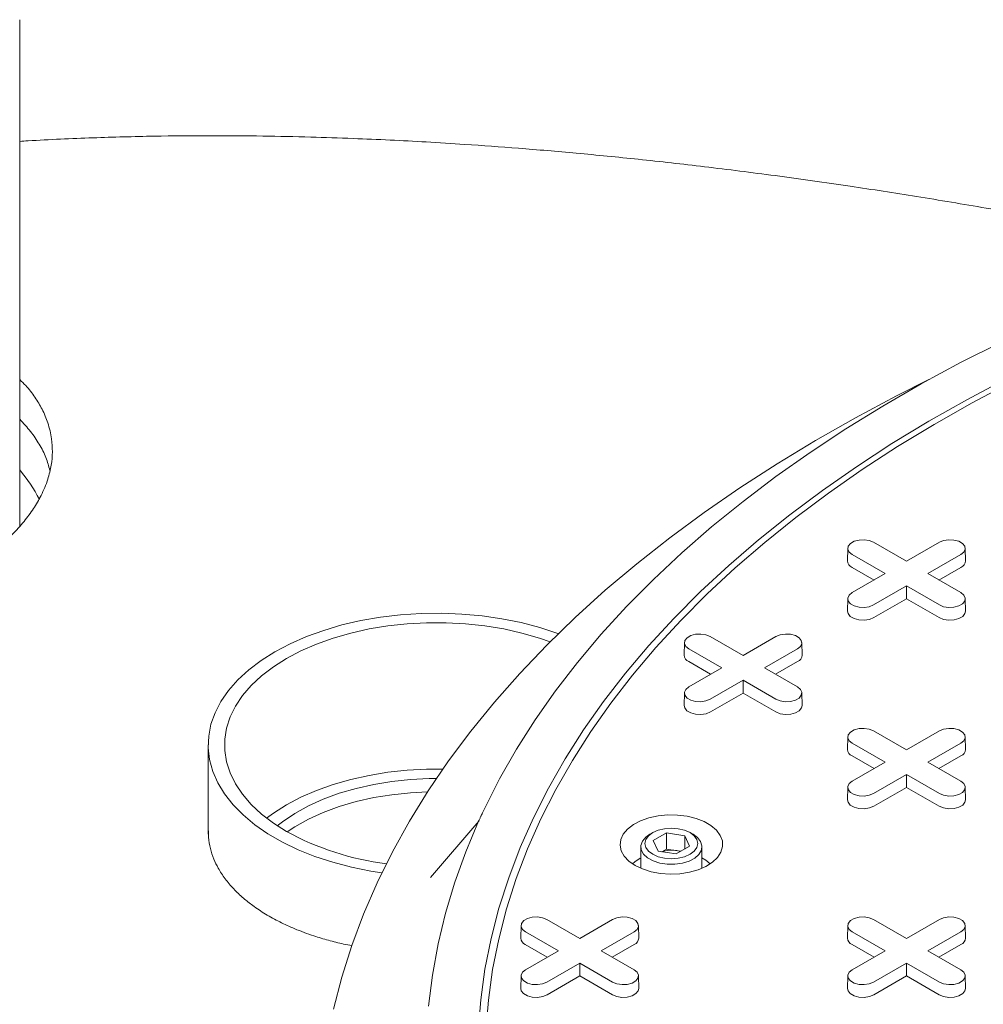
# Model space of a CAD drawing. Units: inches. Extents: x 0.3 to 10.6, y 0.4 to 8.2.
# Drawn here: x 0.8 to 1.1, y 2.8 to 3.1 of the extents above; entities that cross this region are included whole.
import ezdxf

# ---------------------------------------------------------------- set-up
doc = ezdxf.new("R2010")
doc.units = ezdxf.units.IN
doc.header["$MEASUREMENT"] = 0
doc.layers.add('SLD-0', color=179, linetype='Continuous')

msp = doc.modelspace()

# ---------------------------------------------------------------- linework, layer by layer
at = {"color": 7, "linetype": 'Continuous', "lineweight": 15}
for p, q in [((0.8123980362549482, 2.963191041041345), (0.8123980362549482, 3.09265895742083)), ((1.030659563306277, 2.95905362560158), (1.039059811095004, 2.954204265774641)), ((1.039059811095004, 2.954204265774641), (1.04746005888373, 2.95905362560158)), ((1.024056278650045, 2.957502133048862), (1.023987563154925, 2.954287895014329)), ((1.033589226950045, 2.951046164769827), (1.025188979161319, 2.955895524596766)), ((1.052930643028689, 2.955895524596724), (1.044530395239962, 2.951046164769827)), ((1.054132059035081, 2.954287895014329), (1.054063343539961, 2.957502133048862)), ((1.030756296595554, 2.949410748886982), (1.025140386268497, 2.952652744910977)), ((1.025188979161319, 2.946196804942914), (1.033589226950045, 2.951046164769827)), ((1.044530395239962, 2.951046164769827), (1.052930643028688, 2.946196804942955)), ((1.05297923592151, 2.952652744910961), (1.04736332559447, 2.949410748886987)), ((1.039059811095004, 2.947888063765011), (1.030659563306277, 2.943038703938141)), ((1.04746005888373, 2.943038703938099), (1.039059811095004, 2.947888063765011)), ((1.039059811095004, 2.944617231999321), (1.039059811095004, 2.947888063765011)), ((1.024056278650045, 2.944645312390238), (1.023987563154924, 2.941431074355704)), ((1.039059811095004, 2.944617231999321), (1.0307081561991, 2.939795924252351)), ((1.047411465990908, 2.939795924252336), (1.039059811095004, 2.944617231999321)), ((1.054132059035081, 2.941431074355704), (1.05406334353996, 2.944645312390237)), ((0.982298004170525, 2.93339559431394), (0.9822292886754047, 2.930181356279406)), ((0.9889012888267565, 2.934947086866658), (0.997301536615483, 2.930097727039718)), ((0.997301536615483, 2.930097727039718), (1.00570178440421, 2.934947086866658)), ((1.012373784555561, 2.930181356279406), (1.012305069060441, 2.93339559431394)), ((0.9918309524705243, 2.926939626034904), (0.9834307046817987, 2.931788985861844)), ((1.011172368549168, 2.931788985861801), (1.002772120760442, 2.926939626034904)), ((0.9889980221160334, 2.92530421015206), (0.9833821117889763, 2.928546206176054)), ((1.01122096144199, 2.928546206176039), (1.005605051114949, 2.925304210152063)), ((0.9834307046817982, 2.922090266207991), (0.9918309524705243, 2.926939626034904)), ((1.002772120760442, 2.926939626034904), (1.011172368549167, 2.922090266208032)), ((0.9973015366154832, 2.923781525030089), (0.9889012888267565, 2.918932165203219)), ((1.005701784404209, 2.918932165203176), (0.997301536615483, 2.923781525030089)), ((0.997301536615483, 2.920510693264398), (0.9973015366154832, 2.923781525030089)), ((0.9822980041705245, 2.920538773655315), (0.9822292886754042, 2.917324535620781)), ((0.997301536615483, 2.920510693264398), (0.9889498817195791, 2.915689385517429)), ((1.005653191511387, 2.915689385517414), (0.997301536615483, 2.920510693264398)), ((1.01237378455556, 2.917324535620781), (1.01230506906044, 2.920538773655315)), ((1.030659563306277, 2.910840548131735), (1.039059811095004, 2.905991188304796)), ((1.039059811095004, 2.905991188304796), (1.04746005888373, 2.910840548131735)), ((1.024056278650046, 2.909289055579018), (1.023987563154926, 2.906074817544484)), ((1.033589226950045, 2.902833087299981), (1.025188979161319, 2.907682447126921)), ((1.052930643028689, 2.907682447126879), (1.044530395239962, 2.902833087299981)), ((1.054132059035082, 2.906074817544484), (1.054063343539962, 2.909289055579018)), ((1.030756296595554, 2.901197671417137), (1.025140386268497, 2.904439667441132)), ((1.025188979161319, 2.897983727473068), (1.033589226950045, 2.902833087299981)), ((1.044530395239962, 2.902833087299981), (1.052930643028688, 2.897983727473109)), ((1.052979235921511, 2.904439667441116), (1.04736332559447, 2.901197671417141)), ((1.039059811095004, 2.899674986295167), (1.030659563306277, 2.894825626468296)), ((1.04746005888373, 2.894825626468254), (1.039059811095004, 2.899674986295167)), ((1.039059811095004, 2.896404154529475), (1.039059811095004, 2.899674986295167)), ((1.024056278650045, 2.896432234920392), (1.023987563154925, 2.893217996885859)), ((1.039059811095004, 2.896404154529475), (1.0307081561991, 2.891582846782506)), ((1.047411465990908, 2.891582846782491), (1.039059811095004, 2.896404154529475)), ((1.054132059035081, 2.893217996885859), (1.054063343539961, 2.896432234920392)), ((0.9297240203963504, 2.887799621697988), (0.9174189291034724, 2.873392934637842)), ((0.9741864204027824, 2.884826031770225), (0.9734438376409194, 2.884397208520149)), ((0.9743222835528923, 2.882784524239765), (0.9777243526400913, 2.884748496919471)), ((0.9777243526400913, 2.884748496919471), (0.9823716654386346, 2.884029633026361)), ((0.9777243526400913, 2.88063857483298), (0.9777243526400913, 2.884748496919471)), ((0.9844953550619521, 2.884397208520149), (0.983752772300089, 2.884826031770225)), ((0.9755675272642372, 2.880101687666948), (0.9743222835528923, 2.882784524239765)), ((0.9823716654386346, 2.884029633026361), (0.9836169091499791, 2.881346796453544)), ((0.9823716654386346, 2.884029633026361), (0.9823716654386346, 2.880627932560432)), ((0.9711562630181024, 2.881208292494174), (0.9711562630181024, 2.875722138642459)), ((0.9802148400627804, 2.879382823773837), (0.9755675272642372, 2.880101687666948)), ((0.9765350808259166, 2.8799520228283), (0.9777243526400913, 2.88063857483298)), ((0.980048009039353, 2.880279142886395), (0.9777243526400913, 2.88063857483298)), ((0.9814041118769747, 2.880069375778502), (0.980048009039353, 2.880279142886395)), ((0.9836169091499791, 2.881346796453544), (0.9802148400627804, 2.879382823773837)), ((0.986782929684769, 2.875722138642459), (0.986782929684769, 2.881208292494174)), ((0.9471430143472358, 2.86262747066189), (0.9555432621359626, 2.857778110834951)), ((0.9555432621359626, 2.857778110834951), (0.9639435099246892, 2.862627470661891)), ((1.030659563306277, 2.86262747066189), (1.039059811095004, 2.857778110834951)), ((1.039059811095004, 2.857778110834951), (1.04746005888373, 2.862627470661891)), ((0.9405397296910051, 2.861075978109173), (0.9404710141958847, 2.857861740074639)), ((0.970615510076041, 2.857861740074639), (0.9705467945809206, 2.861075978109173)), ((1.024056278650046, 2.861075978109173), (1.023987563154926, 2.857861740074639)), ((1.054132059035082, 2.857861740074639), (1.054063343539962, 2.861075978109173)), ((0.950072677991004, 2.854620009830136), (0.9416724302022784, 2.859469369657076)), ((0.9694140940696476, 2.859469369657034), (0.9610138462809213, 2.854620009830136)), ((1.033589226950045, 2.854620009830136), (1.025188979161319, 2.859469369657076)), ((1.052930643028689, 2.859469369657034), (1.044530395239962, 2.854620009830136)), ((0.9472397476365129, 2.852984593947292), (0.9416238373094559, 2.856226589971287)), ((0.9416724302022776, 2.849770650003224), (0.950072677991004, 2.854620009830136)), ((0.9610138462809213, 2.854620009830136), (0.9694140940696467, 2.849770650003264)), ((0.9694626869624694, 2.856226589971271), (0.9638467766354287, 2.852984593947296)), ((1.030756296595554, 2.852984593947292), (1.025140386268497, 2.856226589971287)), ((1.025188979161319, 2.849770650003224), (1.033589226950045, 2.854620009830136)), ((1.044530395239962, 2.854620009830136), (1.052930643028688, 2.849770650003264)), ((1.05297923592151, 2.856226589971271), (1.04736332559447, 2.852984593947296)), ((0.9555432621359626, 2.851461908825321), (0.9471430143472361, 2.846612548998451)), ((0.9639435099246886, 2.846612548998409), (0.9555432621359626, 2.851461908825321)), ((0.9555432621359626, 2.848191077059631), (0.9555432621359626, 2.851461908825321)), ((1.039059811095004, 2.851461908825321), (1.030659563306277, 2.846612548998451)), ((1.04746005888373, 2.846612548998409), (1.039059811095004, 2.851461908825321)), ((1.039059811095004, 2.848191077059631), (1.039059811095004, 2.851461908825321)), ((0.9405397296910045, 2.848219157450547), (0.9404710141958842, 2.845004919416014)), ((0.9555432621359626, 2.848191077059631), (0.9471916072400585, 2.843369769312661)), ((0.9638949170318667, 2.843369769312646), (0.9555432621359626, 2.848191077059631)), ((0.9706155100760404, 2.845004919416014), (0.9705467945809201, 2.848219157450547)), ((1.024056278650046, 2.848219157450547), (1.023987563154925, 2.845004919416014)), ((1.039059811095004, 2.848191077059631), (1.0307081561991, 2.843369769312661)), ((1.047411465990908, 2.843369769312646), (1.039059811095004, 2.848191077059631)), ((1.054132059035081, 2.845004919416014), (1.054063343539961, 2.848219157450547))]:
    msp.add_line(p, q, dxfattribs=at)
at = {"color": 7, "linetype": 'Continuous', "lineweight": 15, "flags": 128}
for points in [[(0.9311692345719921, 2.890911599325924), (0.9350643096131253, 2.898576483727914), (0.9393997570502491, 2.906162164299101), (0.9441707593338156, 2.913660211830609), (0.9493720149256955, 2.921062294491408), (0.9549977441902483, 2.928360187086636), (0.9610416958166533, 2.935545780197443), (0.9674971537653669, 2.942611089192173), (0.9743569447309869, 2.949548263098892), (0.981613446113229, 2.956349593329386), (0.9892585944871617, 2.963007522244944), (0.9972838945632841, 2.969514651554409), (1.005680428627493, 2.975863750535157), (1.014438866450447, 2.98204776406788), (1.023549475655318, 2.988059820476233), (1.03300213253241, 2.993893239162642), (1.042786333288625, 2.999541538031782), (1.052891205719279, 3.004998440693488), (1.063305521289299, 3.010257883437073)], [(0.8925803191437743, 2.839734769485637), (0.8946980775826663, 2.847877686426766), (0.897269157140452, 2.855976990928467), (0.9002908886949502, 2.864024274836572), (0.9037601352873312, 2.872011184001199), (0.9076732953786988, 2.879929426949473), (0.9120263065889646, 2.887770783493175), (0.9168146499141393, 2.895527113262385), (0.9220333544176591, 2.903190364156278), (0.9276770023908774, 2.910752580702265), (0.9337397349773674, 2.918205912314833), (0.9402152582551927, 2.925542621445498), (0.9470968497708355, 2.932755091615409), (0.9543773655179949, 2.939835835322259), (0.9620492473540158, 2.946777501813313), (0.9701045308462449, 2.953572884716465), (0.9785348535401702, 2.960214929521408), (0.9873314636407595, 2.966696740903154), (0.9964852290979861, 2.973011589880296), (1.005986647087111, 2.97915292080059), (1.015825853873876, 2.985114358146584), (1.025992635054373, 2.990889713154261), (1.03647643615895, 2.996472990237794), (1.044795780170321, 3.000656014737478)], [(0.9295767138409722, 2.834193780563989), (0.9302139967403922, 2.84206601233789), (0.9313139645906283, 2.849921211756233), (0.9328753487045779, 2.857750318744951), (0.9348963482042544, 2.865544303324615), (0.9373746320978934, 2.873294176025475), (0.940307341968486, 2.880990998255789), (0.9436910952706348, 2.888625892611465), (0.9475219892319345, 2.896190053115131), (0.9517956053543722, 2.903674755372821), (0.9565070145105601, 2.911071366636571), (0.9616507826289197, 2.9183713557613), (0.9672209769612629, 2.925566303044514), (0.9732111729255372, 2.932647909937468), (0.9796144615158465, 2.939608008616595), (0.9864234572712005, 2.946438571404153), (0.9936303067937973, 2.953131720027235), (1.00122669780702, 2.959679734704457), (1.009203868742699, 2.966075063049839), (1.017552618846576, 2.972310328783623), (1.026263318790322, 2.978378340239965), (1.035325921777868, 2.984272098661699), (1.044729975133235, 2.989984806272605), (1.054464632356498, 2.995509874117863), (1.064518665633984, 3.000840929663664)], [(1.065825468115947, 2.999991065872406), (1.055820671044521, 2.994686117356702), (1.046133685991794, 2.989188106650745), (1.036775685787042, 2.983503375081028), (1.027757463813146, 2.977638479335209), (1.019089421557666, 2.971600183899711), (1.010781556615904, 2.965395453257669), (1.002843451159832, 2.959031443856191), (0.9952842608861453, 2.952515495852218), (0.9881127044562158, 2.945855124646486), (0.9813370534401146, 2.939058012215381), (0.9749651227763002, 2.932131998250648), (0.9690042617579826, 2.925085071117208), (0.9634613455565523, 2.917925358639495), (0.9583427672918577, 2.910661118726933), (0.9536544306584722, 2.903300729849392), (0.9494017431164582, 2.895852681373571), (0.9455896096544794, 2.88832556377149), (0.9422224271324589, 2.880728058712366), (0.9393040792103022, 2.87306892904929), (0.936837931868542, 2.865357008712293), (0.9348268295260632, 2.857601192519406), (0.9332730917593907, 2.849810425917508), (0.9321785106273245, 2.841993694664779), (0.9315443486040038, 2.834160014466656)], [(1.025188979161319, 2.955895524596766), (1.024418412470929, 2.956530820073362), (1.024070704088305, 2.957279946334405), (1.024187792776022, 2.958052547696888), (1.024755555910295, 2.958755437034114), (1.025705512877841, 2.95930383551847), (1.026923084848501, 2.959631598199246), (1.028261414673165, 2.959699192059876), (1.029559080023334, 2.959498464283189), (1.030659563306277, 2.95905362560158)], [(1.04746005888373, 2.95905362560158), (1.048560542166673, 2.959498464283282), (1.049858207516843, 2.959699192059952), (1.051196537341507, 2.959631598199295), (1.052414109312166, 2.959303835518488), (1.053364066279712, 2.958755437034096), (1.053931829413985, 2.958052547696838), (1.054048918101702, 2.957279946334329), (1.053701209719079, 2.956530820073269), (1.052930643028689, 2.955895524596724)], [(1.030659563306277, 2.943038703938141), (1.029559080023334, 2.942593865256433), (1.028261414673165, 2.942393137479746), (1.026923084848501, 2.942460731340376), (1.025705512877841, 2.942788494021152), (1.024755555910295, 2.943336892505509), (1.024187792776022, 2.944039781842734), (1.024070704088305, 2.944812383205217), (1.024418412470929, 2.94556150946626), (1.025188979161319, 2.946196804942914)], [(1.052930643028688, 2.946196804942955), (1.053701209719078, 2.945561509466354), (1.054048918101702, 2.944812383205293), (1.053931829413985, 2.944039781842784), (1.053364066279711, 2.943336892505526), (1.052414109312166, 2.942788494021135), (1.051196537341506, 2.942460731340327), (1.049858207516843, 2.942393137479671), (1.048560542166673, 2.94259386525634), (1.04746005888373, 2.943038703938099)], [(1.0307081561991, 2.939795924252351), (1.029588122657974, 2.939343182941672), (1.028267404079261, 2.939138889204545), (1.026905298615284, 2.939207683880724), (1.025666096287534, 2.939541269316959), (1.024699263185416, 2.940099410186444), (1.024121413649983, 2.940814786463037), (1.023987563154924, 2.941431074355704)], [(1.054132059035081, 2.941431074355704), (1.053998208540023, 2.940814786463052), (1.05342035900459, 2.940099410186449), (1.052453525902472, 2.939541269316955), (1.051214323574722, 2.939207683880709), (1.049852218110746, 2.939138889204523), (1.048531499532034, 2.939343182941644), (1.047411465990908, 2.939795924252336)], [(0.9834307046817987, 2.931788985861844), (0.9826601379914084, 2.932424281338439), (0.9823124296087845, 2.933173407599483), (0.9824295182965014, 2.933946008961966), (0.9829972814307749, 2.934648898299191), (0.9839472383983205, 2.935197296783548), (0.9851648103689802, 2.935525059464323), (0.9865031401936443, 2.935592653324953), (0.9878008055438133, 2.935391925548267), (0.9889012888267565, 2.934947086866658)], [(1.00570178440421, 2.934947086866658), (1.006802267687153, 2.93539192554836), (1.008099933037322, 2.935592653325029), (1.009438262861986, 2.935525059464373), (1.010655834832646, 2.935197296783565), (1.011605791800192, 2.934648898299174), (1.012173554934465, 2.933946008961916), (1.012290643622181, 2.933173407599407), (1.011942935239558, 2.932424281338347), (1.011172368549168, 2.931788985861801)], [(0.9889012888267565, 2.918932165203219), (0.9878008055438136, 2.918487326521511), (0.9865031401936443, 2.918286598744824), (0.98516481036898, 2.918354192605454), (0.9839472383983202, 2.918681955286229), (0.9829972814307746, 2.919230353770586), (0.9824295182965009, 2.919933243107812), (0.9823124296087842, 2.920705844470294), (0.9826601379914081, 2.921454970731338), (0.9834307046817982, 2.922090266207991)], [(1.011172368549167, 2.922090266208032), (1.011942935239558, 2.921454970731431), (1.012290643622181, 2.92070584447037), (1.012173554934465, 2.919933243107861), (1.011605791800191, 2.919230353770604), (1.010655834832646, 2.918681955286212), (1.009438262861986, 2.918354192605405), (1.008099933037322, 2.918286598744748), (1.006802267687153, 2.918487326521418), (1.005701784404209, 2.918932165203176)], [(0.9889498817195791, 2.915689385517429), (0.9878298481784538, 2.915236644206749), (0.9865091295997409, 2.915032350469623), (0.9851470241357637, 2.915101145145802), (0.9839078218080136, 2.915434730582037), (0.9829409887058956, 2.915992871451521), (0.9823631391704621, 2.916708247728114), (0.9822292886754042, 2.917324535620781)], [(1.01237378455556, 2.917324535620781), (1.012239934060502, 2.91670824772813), (1.011662084525069, 2.915992871451527), (1.010695251422952, 2.915434730582032), (1.009456049095202, 2.915101145145787), (1.008093943631225, 2.915032350469601), (1.006773225052513, 2.915236644206721), (1.005653191511387, 2.915689385517414)], [(1.025188979161319, 2.907682447126921), (1.024418412470929, 2.908317742603517), (1.024070704088305, 2.90906686886456), (1.024187792776022, 2.909839470227042), (1.024755555910295, 2.910542359564268), (1.025705512877841, 2.911090758048625), (1.026923084848501, 2.911418520729401), (1.028261414673165, 2.911486114590031), (1.029559080023334, 2.911285386813344), (1.030659563306277, 2.910840548131735)], [(1.04746005888373, 2.910840548131735), (1.048560542166673, 2.911285386813437), (1.049858207516843, 2.911486114590107), (1.051196537341507, 2.91141852072945), (1.052414109312166, 2.911090758048643), (1.053364066279712, 2.910542359564251), (1.053931829413985, 2.909839470226994), (1.054048918101702, 2.909066868864485), (1.053701209719079, 2.908317742603423), (1.052930643028689, 2.907682447126879)], [(1.030659563306277, 2.894825626468296), (1.029559080023334, 2.894380787786587), (1.028261414673165, 2.894180060009901), (1.026923084848501, 2.894247653870532), (1.025705512877841, 2.894575416551306), (1.024755555910295, 2.895123815035664), (1.024187792776022, 2.895826704372889), (1.024070704088305, 2.896599305735372), (1.024418412470929, 2.897348431996416), (1.025188979161319, 2.897983727473068)], [(1.052930643028688, 2.897983727473109), (1.053701209719078, 2.897348431996508), (1.054048918101702, 2.896599305735448), (1.053931829413985, 2.895826704372938), (1.053364066279712, 2.895123815035681), (1.052414109312166, 2.89457541655129), (1.051196537341507, 2.894247653870482), (1.049858207516843, 2.894180060009826), (1.048560542166673, 2.894380787786496), (1.04746005888373, 2.894825626468254)], [(1.0307081561991, 2.891582846782506), (1.029588122657974, 2.891130105471827), (1.028267404079261, 2.8909258117347), (1.026905298615284, 2.890994606410879), (1.025666096287534, 2.891328191847114), (1.024699263185416, 2.891886332716599), (1.024121413649983, 2.892601708993192), (1.023987563154925, 2.893217996885859)], [(1.054132059035081, 2.893217996885859), (1.053998208540023, 2.892601708993207), (1.05342035900459, 2.891886332716604), (1.052453525902472, 2.891328191847109), (1.051214323574723, 2.890994606410864), (1.049852218110746, 2.890925811734678), (1.048531499532034, 2.891130105471799), (1.047411465990908, 2.891582846782491)], [(0.9169011348369441, 2.840446395023159), (0.917890499702361, 2.848413850701557), (0.9193393205027514, 2.856357843271088), (0.9212459873083224, 2.864269545366556), (0.923608381430764, 2.872140165503943), (0.9264238777775324, 2.879960957849506), (0.9296893477688563, 2.88772323193815)], [(0.9696899798004317, 2.876452009318361), (0.9681014955809458, 2.877562637987746), (0.9669058128398658, 2.87882674189194), (0.9661461466667752, 2.880198633022252), (0.9658499533764608, 2.881628727658808), (0.9660279381661583, 2.883065338455366), (0.9666736682018331, 2.884456542554686), (0.9677638051175629, 2.885752058215872), (0.9692589485248893, 2.886905062127495), (0.9711050600455131, 2.887873881724066), (0.9732354163990825, 2.888623501341131), (0.97557302095639, 2.889126827772615), (0.9780333865981654, 2.889365669489878), (0.9805275892996949, 2.889331394130964), (0.9829654820767632, 2.889025240496647), (0.9852589531325393, 2.888458273776946), (0.9873251104474873, 2.88765098562633), (0.9890892777129242, 2.886632553541929), (0.9904876933273844, 2.885439786312774), (0.9914698149070249, 2.884115793654251), (0.9920001460190646, 2.882708428110667), (0.9920595191153503, 2.881268555539624), (0.991645788297487, 2.879848216687389), (0.9907739068751973, 2.87849874630074), (0.9894753869147479, 2.877268917755461), (0.98779716031077, 2.876203180259466), (0.9857998825453084, 2.875340052342611), (0.983555740440663, 2.874710729696669), (0.9811458431395511, 2.87433795768175), (0.9786572906093611, 2.874235209249719), (0.9761800256223944, 2.87440619799662), (0.9738035829897307, 2.874844743943632), (0.9716138535398756, 2.87553499689761), (0.9696899798004317, 2.876452009318361)], [(0.9772191168763859, 2.878294309957354), (0.9755879296847566, 2.878684360090662), (0.974187197487993, 2.879304840248558), (0.9731123778704852, 2.880113465733672), (0.9724367180129432, 2.881055130055511), (0.9722062630180773, 2.882065660346715), (0.9724367180129432, 2.883076190637919), (0.9731123778704852, 2.884017854959758), (0.9741871974879931, 2.884826480444873), (0.9755879296847566, 2.885446960602768), (0.9772191168763859, 2.885837010736077), (0.9789695963514357, 2.885970049572802), (0.9807200758264857, 2.885837010736077), (0.982351263018115, 2.885446960602768), (0.9837519952148784, 2.884826480444873), (0.984826814832386, 2.884017854959759), (0.9855024746899282, 2.883076190637919), (0.9857329296847941, 2.882065660346715), (0.9855024746899282, 2.881055130055511), (0.984826814832386, 2.880113465733672), (0.9837519952148784, 2.879304840248558), (0.9823512630181148, 2.878684360090662), (0.9807200758264856, 2.878294309957354), (0.9789695963514357, 2.878161271120629), (0.9772191168763859, 2.878294309957354)], [(0.9844953550619521, 2.884397208520149), (0.9856100912593064, 2.883585148385558), (0.9864253941182429, 2.882557128345136), (0.9867722217829847, 2.881444355987527), (0.9866287817958135, 2.88031675089245), (0.9860040870186582, 2.879245164635069), (0.9849373893218343, 2.878296928920956), (0.9834957132446732, 2.877531624887394), (0.9817696445972163, 2.876997339401404), (0.97986763862062, 2.876727643585034), (0.9779092053454822, 2.8767394834183), (0.9760174003370942, 2.877032114960933), (0.9743110926617042, 2.877587151096887), (0.9728974959059186, 2.878369716864458), (0.9718654315527478, 2.879330640778396), (0.9712797480011695, 2.880409544455155), (0.9711772459027219, 2.881538636408797), (0.9715643658412276, 2.882646971639362), (0.9724167836472222, 2.883664909368143), (0.9734438376409194, 2.884397208520149)], [(0.9690309823354608, 2.876861607734313), (0.9696138307686307, 2.877387322291604), (0.971015900532855, 2.878328268488059)], [(0.986782929684769, 2.878404990035612), (0.9877327891809496, 2.877829259637689), (0.9889082103673829, 2.876861607734341)], [(0.9416724302022784, 2.859469369657076), (0.9409018635118879, 2.860104665133672), (0.9405541551292641, 2.860853791394715), (0.940671243816981, 2.861626392757198), (0.9412390069512545, 2.862329282094423), (0.9421889639187999, 2.86287768057878), (0.9434065358894598, 2.863205443259556), (0.9447448657141237, 2.863273037120186), (0.9460425310642929, 2.863072309343499), (0.9471430143472358, 2.86262747066189)], [(0.9639435099246892, 2.862627470661891), (0.9650439932076323, 2.863072309343592), (0.9663416585578015, 2.863273037120261), (0.9676799883824657, 2.863205443259605), (0.9688975603531255, 2.862877680578798), (0.9698475173206711, 2.862329282094406), (0.9704152804549445, 2.861626392757148), (0.9705323691426612, 2.860853791394639), (0.9701846607600375, 2.860104665133579), (0.9694140940696476, 2.859469369657034)], [(1.025188979161319, 2.859469369657076), (1.024418412470929, 2.860104665133672), (1.024070704088305, 2.860853791394715), (1.024187792776022, 2.861626392757198), (1.024755555910295, 2.862329282094423), (1.025705512877841, 2.86287768057878), (1.026923084848501, 2.863205443259556), (1.028261414673165, 2.863273037120185), (1.029559080023334, 2.863072309343499), (1.030659563306277, 2.86262747066189)], [(1.04746005888373, 2.862627470661891), (1.048560542166673, 2.863072309343592), (1.049858207516843, 2.863273037120261), (1.051196537341507, 2.863205443259605), (1.052414109312166, 2.862877680578798), (1.053364066279712, 2.862329282094406), (1.053931829413985, 2.861626392757148), (1.054048918101702, 2.860853791394639), (1.053701209719079, 2.860104665133579), (1.052930643028689, 2.859469369657034)], [(0.9471430143472361, 2.846612548998451), (0.9460425310642929, 2.846167710316743), (0.9447448657141237, 2.845966982540056), (0.9434065358894597, 2.846034576400686), (0.9421889639187999, 2.846362339081462), (0.9412390069512544, 2.846910737565818), (0.9406712438169809, 2.847613626903044), (0.9405541551292641, 2.848386228265527), (0.9409018635118878, 2.849135354526571), (0.9416724302022776, 2.849770650003224)], [(0.9694140940696467, 2.849770650003264), (0.9701846607600373, 2.849135354526663), (0.9705323691426609, 2.848386228265603), (0.9704152804549442, 2.847613626903093), (0.9698475173206705, 2.846910737565836), (0.9688975603531251, 2.846362339081445), (0.9676799883824654, 2.846034576400637), (0.9663416585578014, 2.845966982539981), (0.9650439932076323, 2.84616771031665), (0.9639435099246886, 2.846612548998409)], [(1.030659563306277, 2.846612548998451), (1.029559080023334, 2.846167710316743), (1.028261414673165, 2.845966982540056), (1.026923084848501, 2.846034576400686), (1.025705512877841, 2.846362339081462), (1.024755555910295, 2.846910737565818), (1.024187792776022, 2.847613626903044), (1.024070704088305, 2.848386228265527), (1.024418412470929, 2.849135354526571), (1.025188979161319, 2.849770650003224)], [(1.052930643028688, 2.849770650003264), (1.053701209719078, 2.849135354526663), (1.054048918101702, 2.848386228265603), (1.053931829413985, 2.847613626903093), (1.053364066279711, 2.846910737565836), (1.052414109312166, 2.846362339081445), (1.051196537341506, 2.846034576400637), (1.049858207516843, 2.845966982539981), (1.048560542166673, 2.84616771031665), (1.04746005888373, 2.846612548998409)], [(0.9471916072400585, 2.843369769312661), (0.9460715736989331, 2.842917028001982), (0.9447508551202204, 2.842712734264855), (0.9433887496562432, 2.842781528941034), (0.9421495473284932, 2.843115114377269), (0.9411827142263753, 2.843673255246754), (0.9406048646909418, 2.844388631523346), (0.9404710141958842, 2.845004919416014)], [(0.9706155100760404, 2.845004919416014), (0.970481659580982, 2.844388631523362), (0.9699038100455488, 2.84367325524676), (0.9689369769434313, 2.843115114377264), (0.9676977746156815, 2.842781528941019), (0.966335669151705, 2.842712734264833), (0.9650149505729928, 2.842917028001954), (0.9638949170318667, 2.843369769312646)], [(1.0307081561991, 2.843369769312661), (1.029588122657974, 2.842917028001982), (1.028267404079261, 2.842712734264855), (1.026905298615284, 2.842781528941034), (1.025666096287534, 2.843115114377269), (1.024699263185416, 2.843673255246754), (1.024121413649983, 2.844388631523346), (1.023987563154925, 2.845004919416014)], [(1.054132059035081, 2.845004919416014), (1.053998208540023, 2.844388631523362), (1.05342035900459, 2.84367325524676), (1.052453525902472, 2.843115114377264), (1.051214323574723, 2.842781528941019), (1.049852218110746, 2.842712734264833), (1.048531499532034, 2.842917028001954), (1.047411465990908, 2.843369769312646)]]:
    msp.add_lwpolyline(points, dxfattribs=at)
at = {"color": 7, "linetype": 'Continuous', "lineweight": 15}
for centre, radius, start, end in [((0.7823519586882238, 2.952090494845997), 0.03937458799483047, 27.07359335505374, 40.26325521384246), ((1.025849785894021, 2.954376850101762), 0.001864346142106801, 182.7348392178567, 247.6348137530647), ((1.052269836296021, 2.95437685010172), 0.001864346142068895, 292.3651862462578, 357.2651607833606), ((0.984091511414502, 2.93027031136684), 0.001864346142107677, 182.7348392178958, 247.6348137530351), ((1.010511561816497, 2.9302703113668), 0.001864346142072524, 292.3651862463265, 357.2651607832976), ((1.02584978589402, 2.906163772631916), 0.001864346142105062, 182.7348392178317, 247.6348137530869), ((1.05226983629602, 2.906163772631876), 0.001864346142070222, 292.365186246279, 357.265160783349), ((0.9789647603669548, 2.873695795964858), 0.006671872628848115, 80.65606443653783, 110.6304854427158), ((0.9791670066411903, 2.874381591350917), 0.005962992481899935, 69.6782049364187, 81.50373073654286), ((0.9423332369349772, 2.857950695162069), 0.00186434614210254, 182.7348392177803, 247.6348137531146), ((0.9687532873369777, 2.857950695162033), 0.001864346142071709, 292.3651862462887, 357.2651607832964), ((1.025849785894019, 2.85795069516207), 0.001864346142103323, 182.7348392178068, 247.6348137531092), ((1.052269836296018, 2.857950695162033), 0.001864346142072524, 292.3651862463139, 357.2651607832976)]:
    msp.add_arc(centre, radius, start, end, dxfattribs=at)
for points, knots in [([(0.9311692345719921, 2.890911599325924), (0.9311163610541885, 2.890800556465848), (0.9310106140183333, 2.890578470745172), (0.9308070480327159, 2.890148094531658), (0.930657519250672, 2.88982857933363), (0.9305600192432587, 2.889620239950733)], [0, 0, 0, 0, 0.2581335838153161, 0.5162671688419512, 1, 1, 1, 1]), ([(0.9302802230308095, 2.889017428224116), (0.9302290674210599, 2.888906444406321), (0.9301267562014242, 2.888684476770434), (0.9299292988421872, 2.888253153141861), (0.9297841671953015, 2.887932636396732), (0.9296893477688564, 2.887723231938151)], [0, 0, 0, 0, 0.2574254236236587, 0.5148508479330524, 1, 1, 1, 1]), ([(0.9305600192432587, 2.889620239950733), (0.93053623708381, 2.889569226801964), (0.9304886727649124, 2.889467200504426), (0.9303952945895809, 2.889266280628776), (0.9303259578915473, 2.889116333898054), (0.9302802230308095, 2.889017428224116)], [0, 0, 0, 0, 0.2539510356187627, 0.50790207123761, 1, 1, 1, 1])]:
    msp.add_open_spline(points, degree=3, knots=knots, dxfattribs=at)
at = {"layer": 'SLD-0', "linetype": 'Continuous', "lineweight": 15}
msp.add_line((0.860555443426162, 2.907253177896531), (0.860555443426162, 2.884467576272006), dxfattribs=at)
at = {"layer": 'SLD-0', "linetype": 'Continuous', "lineweight": 15, "flags": 128}
for points in [[(0.9500728403675062, 2.935712536756399), (0.9499239812228899, 2.935766713981361), (0.9453715559109687, 2.93725792643498), (0.940605906832942, 2.938507558295874), (0.9356654041930296, 2.93950554826307), (0.9305898260135194, 2.940243861108161), (0.9254200378655214, 2.940716552370241), (0.9201976638434171, 2.940919816217203), (0.9149647514321262, 2.94085201608807), (0.9097634329654816, 2.940513697869615), (0.9046355864014514, 2.939907585501206), (0.8996224981454438, 2.939038559043246), (0.8947645306364481, 2.937913615385793), (0.8901007973724083, 2.936541811913722), (0.8856688479913355, 2.934934193581983), (0.881504365943702, 2.933103703988117), (0.8776408811902799, 2.931065081158026), (0.8741095002386112, 2.928834738884045), (0.8709386556917004, 2.926430634570746), (0.8681538773254129, 2.923872124652468), (0.8657775865377311, 2.921179808746693), (0.8638289158248406, 2.918375363798039), (0.8623235547375219, 2.915481369548245), (0.8612736235581124, 2.91252112673737), (0.8606875757151189, 2.909518469499933), (0.8605701297211827, 2.906497573466475), (0.8609222311823896, 2.903482761115599), (0.8617410451848069, 2.900498305943675), (0.8630199791195413, 2.897568237028914), (0.8647487357625517, 2.894716145563366), (0.8669133961818409, 2.89196499491051), (0.8694965318045125, 2.88933693571775), (0.8724773447413918, 2.886853127572435), (0.8758318352394009, 2.884533568637294), (0.8795329949134583, 2.882396934636994), (0.8835510242021146, 2.880460428492186), (0.8878535722961014, 2.8787396418117), (0.8924059976080224, 2.877248429358081), (0.8971716466860491, 2.875998797497187), (0.9021121493259617, 2.875000807529991), (0.9049636285933452, 2.874551635175868)], [(0.9479713156895485, 2.9336336075287), (0.945246519348533, 2.934571132582357), (0.940767831190056, 2.935858554445702), (0.9361024786535146, 2.936901925322303), (0.9312902648817938, 2.93769234353972), (0.9263722459860553, 2.938223065528418), (0.9213903807694724, 2.938489563355514), (0.9163871727495174, 2.938489563355514), (0.9114053075329346, 2.938223065528418), (0.906487288637196, 2.93769234353972), (0.9016750748654753, 2.936901925322303), (0.8970097223289342, 2.935858554445702), (0.892531034170457, 2.934571132582357), (0.8882772209782714, 2.93305064356167), (0.8842845747866804, 2.93131005965986), (0.8805871594452237, 2.929364230925062), (0.8772165199979225, 2.927229758481962), (0.874201413552087, 2.924924852896852), (0.8715675639328168, 2.922469178811496), (0.8693374422163942, 2.919883687171344), (0.8675300750149847, 2.917190436479452), (0.8661608821482911, 2.914412404601108), (0.8652415450870885, 2.911573292724794), (0.8647799072910336, 2.908697323151995), (0.8647799072910337, 2.905809032641066), (0.8652415450870885, 2.902933063068267), (0.8661608821482915, 2.900093951191952), (0.8675300750149849, 2.897315919313609), (0.8693374422163945, 2.894622668621717), (0.8715675639328173, 2.892037176981565), (0.8742014135520878, 2.889581502896209), (0.8772165199979234, 2.887276597311098), (0.8805871594452239, 2.885142124867999)], [(0.9205491714031431, 2.90108344725313), (0.9163871727495174, 2.901064776144084), (0.9114053075329346, 2.900798278316987), (0.906487288637196, 2.90026755632829), (0.9016750748654753, 2.899477138110873), (0.8970097223289342, 2.898433767234272), (0.892531034170457, 2.897146345370926), (0.8882772209782714, 2.895625856350241), (0.8842845747866804, 2.893885272448429), (0.8805871594452237, 2.891939443713632), (0.8772165199979225, 2.889804971270533), (0.8754913220169669, 2.888540784290815)], [(0.9189106777715369, 2.898692773520392), (0.9170767163615954, 2.898673814456037), (0.9122626498122837, 2.898438192179335), (0.9075104496249654, 2.897935447894572), (0.9028644858123794, 2.897170275589677), (0.8983681364868571, 2.896149819472297), (0.8940633828505756, 2.894883607266253), (0.8899904172283842, 2.89338346125375), (0.8861872678028968, 2.891663387893916), (0.8826894435555963, 2.889739447048261), (0.8795296027290427, 2.887629602034085), (0.8782056176239897, 2.886608314041472)], [(0.916642484328483, 2.895261379238946), (0.9122626498122837, 2.895035938796478), (0.9075104496249654, 2.894533194511714), (0.9028644858123794, 2.89376802220682), (0.8983681364868571, 2.892747566089439), (0.8940633828505756, 2.891481353883396), (0.8899904172283842, 2.889981207870893), (0.8861872678028968, 2.888261134511058), (0.8826894435555963, 2.886337193665404), (0.8807155982417861, 2.885068226537491)]]:
    msp.add_lwpolyline(points, dxfattribs=at)
at = {"layer": 'SLD-0', "linetype": 'Continuous', "lineweight": 15}
msp.add_arc((0.9149492613145093, 2.947620094761833), 0.07130393233847569, 241.1897565442859, 262.8733936962918, dxfattribs=at)
for points, knots in [([(1.118740978992432, 3.032946692224834), (1.118560897839872, 3.032986587417669), (1.111541141536211, 3.034541744786503), (1.097985507553729, 3.037286964475737), (1.078397033651696, 3.041105907384283), (1.05975217846987, 3.044462522312902), (1.041940080986026, 3.047445005777708), (1.023957907077619, 3.050224949116814), (1.005896833237969, 3.052772244921267), (0.9878448562386134, 3.055056815338115), (0.9708995388728301, 3.056962501035819), (0.9550376341153032, 3.058528919886351), (0.9402346608313693, 3.059793891989154), (0.9274365301867223, 3.060722771353778), (0.9164873077516458, 3.061397030018177), (0.9069866876339857, 3.061895462464703), (0.8971478967992211, 3.062321640216303), (0.8863149573133526, 3.062680444610422), (0.8741893157712431, 3.0629369685384), (0.8608444994384996, 3.063034406052457), (0.8463705241276126, 3.062916745389039), (0.8307877018284592, 3.062493837035731), (0.8193365187135564, 3.061995952532279), (0.8131036186185264, 3.061591156168978), (0.8123980362549482, 3.061545332046911)], [0, 0, 0, 0, 0.001848547499721333, 0.07205836246206981, 0.1376625790149975, 0.20003630777437, 0.259273768117436, 0.3154675132401602, 0.3785227006730438, 0.4375456965542086, 0.492684497820835, 0.5440824871253388, 0.5918776532325527, 0.6362016499386748, 0.6677907351913407, 0.6974836581157079, 0.727691643813128, 0.7624023736987888, 0.8014995614067995, 0.843963517691725, 0.8902330467961675, 0.9400684945465894, 0.993215579806206, 1, 1, 1, 1]), ([(0.6623980362549482, 2.991268583125746), (0.6617794504098731, 2.990590656008269), (0.6601280027642745, 2.988780784102927), (0.6581546706172863, 2.985817964001317), (0.6563237005324061, 2.982430999837318), (0.6549456237536889, 2.978817688227362), (0.6541437820695095, 2.975106711599557), (0.6539883400935088, 2.971419659826961), (0.6543769952874837, 2.968040456511549), (0.6553570999928687, 2.964431071008218), (0.6569934072513609, 2.960898077427688), (0.6592778677712552, 2.957485945125788), (0.6617840319646318, 2.954576022473836), (0.6655026081047202, 2.951086917370708), (0.6702986064547891, 2.947630590398246), (0.6763673307809803, 2.944305101317446), (0.6831247239247371, 2.941340881924956), (0.6911780142123414, 2.938671213522923), (0.6993832334439558, 2.936749900387907), (0.7079967296879973, 2.935287246464666), (0.7169975268503219, 2.934327347773071), (0.726297053084294, 2.934006023268217), (0.7347289616406315, 2.934155542556009), (0.742082863989554, 2.934627280303849), (0.7493721512518972, 2.935450859775838), (0.7557739388578482, 2.9364436973755), (0.7624132781195788, 2.937743412058116), (0.7691108761520695, 2.939383140952341), (0.7756410479930383, 2.941340414309817), (0.781446042161978, 2.943390600217945), (0.7872768604315896, 2.945777859895083), (0.7928562281793144, 2.948457948187518), (0.797990726281463, 2.951357350460352), (0.8023635429116585, 2.954215977165906), (0.8065523022816622, 2.957386916668607), (0.8103198695635089, 2.960786391690813), (0.8135098208254351, 2.964304072355735), (0.8159786368306852, 2.967648868003473), (0.8180718742567821, 2.971243319702865), (0.819610297226637, 2.974971883444667), (0.8205106287058328, 2.978711748974651), (0.8208133446497209, 2.982169888205023), (0.8205887359356009, 2.985793265329447), (0.8197287807500985, 2.989439954280276), (0.8182412895296469, 2.99299157107014), (0.8163069803314776, 2.996167371194343), (0.8144232457062993, 2.998715864648755), (0.8129173134210126, 3.000143206932469), (0.8123980362549482, 3.000635384610929)], [0, 0, 0, 0, 0.01234827197732556, 0.03296636165622267, 0.05208414686049742, 0.07131796498287775, 0.0952589811152117, 0.1158915673874264, 0.1350945348433467, 0.1544137038953979, 0.1802098733715536, 0.1998258118677401, 0.2194417912036289, 0.2379748799436336, 0.2725039082259351, 0.2972406725501714, 0.3219774305123166, 0.3565971809307174, 0.3874370675330805, 0.4062057994600368, 0.4407796899015557, 0.4715817110077888, 0.4903291989795079, 0.5161659482728406, 0.5370160263355739, 0.5555675902503693, 0.5741191202091753, 0.5981267177904748, 0.6188242419789125, 0.6381517216173027, 0.6574791827587615, 0.6813978861189943, 0.7020124091671803, 0.7212026245538781, 0.7405110228132488, 0.7644053964345365, 0.785040185642896, 0.8041741138084686, 0.8234246498474905, 0.8473479896747373, 0.8679656200795184, 0.8871556128373156, 0.9064621926972818, 0.9304769257370029, 0.9511789879914707, 0.9705040625580901, 0.989829179601969, 1, 1, 1, 1]), ([(0.8201018399058556, 2.977411494886417), (0.8197946069661063, 2.97851207287016), (0.8191589858656116, 2.980789011631278), (0.8174710585081042, 2.98412259118851), (0.8152823856406206, 2.987413160859096), (0.8133558429399737, 2.989472490864398), (0.8123980362549482, 2.990496314548705)], [0, 0, 0, 0, 0.2384063546021593, 0.4932287195537255, 0.7480518235971007, 1, 1, 1, 1]), ([(0.8606128933773168, 2.885297675560364), (0.8606052680631138, 2.884743965568094), (0.8605842377694409, 2.883216856856675), (0.8610581403594472, 2.880775668515608), (0.8619216243984628, 2.878143540176936), (0.863175660562278, 2.875568936214906), (0.8648227666153337, 2.873031233802738), (0.8669846699930058, 2.870465527969717), (0.8693838075250232, 2.868183801450415), (0.8721050842186526, 2.866024539027202), (0.875186247579464, 2.863974077852421), (0.878776502371146, 2.861993037223978), (0.8828841615536209, 2.86011168829996), (0.8870607282873486, 2.85855224811979), (0.8912912647019504, 2.857285947590065), (0.8945285571437405, 2.856450007946709), (0.8965735833837871, 2.856066742073348), (0.8972692804136704, 2.85593635893961)], [0, 0, 0, 0, 0.04272509359031378, 0.1178339988960967, 0.189952132877923, 0.2507495170811175, 0.3258878721378369, 0.4010262592918791, 0.4731721608932658, 0.5340040773793415, 0.6091851646727009, 0.6843662719714927, 0.7565533903182742, 0.8434941054879612, 0.9055033902178372, 0.9678532189601757, 1, 1, 1, 1]), ([(0.5414244959994359, 2.881054405131414), (0.5413921717690549, 2.880567654205583), (0.5410821064211327, 2.875898568711801), (0.5414060589429626, 2.867034877499119), (0.542379983365746, 2.854466677053148), (0.5442730538306763, 2.841903789810468), (0.5469136069485661, 2.829345037703883), (0.5502826123249303, 2.816821758905975), (0.554360891542148, 2.804227060139591), (0.5591224126818872, 2.79158408221131), (0.5645502553032243, 2.778886414149487), (0.5705654194309612, 2.766253984524103), (0.5771398926034605, 2.753684305168183), (0.5842358473042415, 2.74119876854899), (0.5918437536897238, 2.728774465112877), (0.5999322542040425, 2.716422596141362), (0.6113351916775858, 2.700039221954727), (0.6266681908475872, 2.679758930518462), (0.6466198541707897, 2.655777107137717), (0.6683896985730092, 2.631724630623534), (0.6919319835507763, 2.607657992267326), (0.7172578289027278, 2.583580527858305), (0.7438930908042358, 2.559910595105888), (0.7717684176016982, 2.536648918111995), (0.8007767257883839, 2.513820243480104), (0.8307366348795039, 2.491516602357999), (0.8615784575746788, 2.469739431084114), (0.8929706596918251, 2.448675383344024), (0.9249788417104475, 2.42823140765125), (0.9572881777020402, 2.408565319368421), (0.9901460799703443, 2.389495468092606), (1.023938012547, 2.37078637746709), (1.058948459351108, 2.352309308140799), (1.09513289422023, 2.334130493274423), (1.132042204872234, 2.316492846527503), (1.169529699564738, 2.299476420151962), (1.20764850504186, 2.283069972203462), (1.24618748397976, 2.267380939210528), (1.285278829911361, 2.25237687280945), (1.324683131570467, 2.238174169106848), (1.364591673466767, 2.224717368573117), (1.40479879906619, 2.212098837045338), (1.445536884668568, 2.200280847279019), (1.486725821962894, 2.189336467399544), (1.526670580249418, 2.179740047532484), (1.565185627091535, 2.171454308035301), (1.602250466275408, 2.164398860194355), (1.633422654692286, 2.159278504557296), (1.65850692989853, 2.155682690674958), (1.677328626785775, 2.153255064388202), (1.696264303877861, 2.151096325558076), (1.715260148531129, 2.149229653642449), (1.734291128802803, 2.147673148596482), (1.753370305468651, 2.146443132659922), (1.772531745991012, 2.145557687837232), (1.794369334987566, 2.144972195140565), (1.818850063952729, 2.144922393923854), (1.842994516443719, 2.145646221732532), (1.864131970584707, 2.146912253374382), (1.882262642458183, 2.148471754522527), (1.900171404812987, 2.150518637289094), (1.917806271030164, 2.153076975568743), (1.935106663528796, 2.156165092801911), (1.952265033986268, 2.159859846563819), (1.969179165076117, 2.164216277350788), (1.98573658253079, 2.16926519836366), (2.002220031129109, 2.175173020837586), (2.018447244625572, 2.182043456892053), (2.031608438691987, 2.188654543583099), (2.041611744421186, 2.194369372234632), (2.048884300963747, 2.198899272661607), (2.05582663155756, 2.203618976756694), (2.0644838382323, 2.210044799144243), (2.074320119998561, 2.218378080981628), (2.084730079975825, 2.228896845678421), (2.093778260034582, 2.239935611165994), (2.101373203101468, 2.251262239698462), (2.107553551857271, 2.262700458869177), (2.11247906277261, 2.274226613527386), (2.116277114600702, 2.28594764703513), (2.11903138758775, 2.297854867488301), (2.120721528357874, 2.309868651941541), (2.121462985288104, 2.319493925303754), (2.12138055555401, 2.32509714997031), (2.121357476978642, 2.326665933907202)], [0, 0, 0, 0, 0.001041165464442827, 0.009987224078429915, 0.0189336532400819, 0.02793315628822266, 0.03693291302365414, 0.04597088173251819, 0.05501766418063554, 0.06431652298482553, 0.07362277409372267, 0.08296978490650399, 0.0923168996290305, 0.1016858188588906, 0.111054818482128, 0.1204820605311142, 0.1299093686111022, 0.1487932211638849, 0.1677679778486354, 0.1867649924865021, 0.2067901374430073, 0.2268358082237384, 0.2469661817494083, 0.2671138716686077, 0.2872877434434168, 0.3074762247241378, 0.32743552029803, 0.3474075111543787, 0.3668646974543563, 0.3863331479892457, 0.4053374877164039, 0.4243523585228676, 0.4441029376406572, 0.4638653480567814, 0.4835368286020429, 0.5032206721498285, 0.5227042276161733, 0.5422013082419143, 0.5614040609755806, 0.5806222641376555, 0.5995153496914051, 0.6184260213252089, 0.6370843143440919, 0.6557641874648797, 0.6743649221170832, 0.6904586473731077, 0.7064715859090919, 0.7225113156723508, 0.7304367199170447, 0.7383620483166338, 0.7463066650593759, 0.754251174375163, 0.76213630479009, 0.7700212991301387, 0.7779367561573932, 0.7858520243554705, 0.7969920524270995, 0.8081309248719712, 0.8156673171201306, 0.8232071150139344, 0.8307422556571444, 0.8381857730041897, 0.8456342100822553, 0.8530759977183067, 0.8607701671207203, 0.8684723380091662, 0.8761645203461718, 0.8846910305654427, 0.8932762960066857, 0.8976644609964064, 0.9020526299419812, 0.9064738227566337, 0.910895043469231, 0.919448468262614, 0.9280026565159538, 0.9367643769049935, 0.9455270979947747, 0.9539424733247421, 0.9623586148447016, 0.9708883055184534, 0.9794186017366614, 0.9880234423966188, 0.9966468181617661, 1, 1, 1, 1])]:
    msp.add_open_spline(points, degree=3, knots=knots, dxfattribs=at)

doc.saveas('drawing.dxf')
